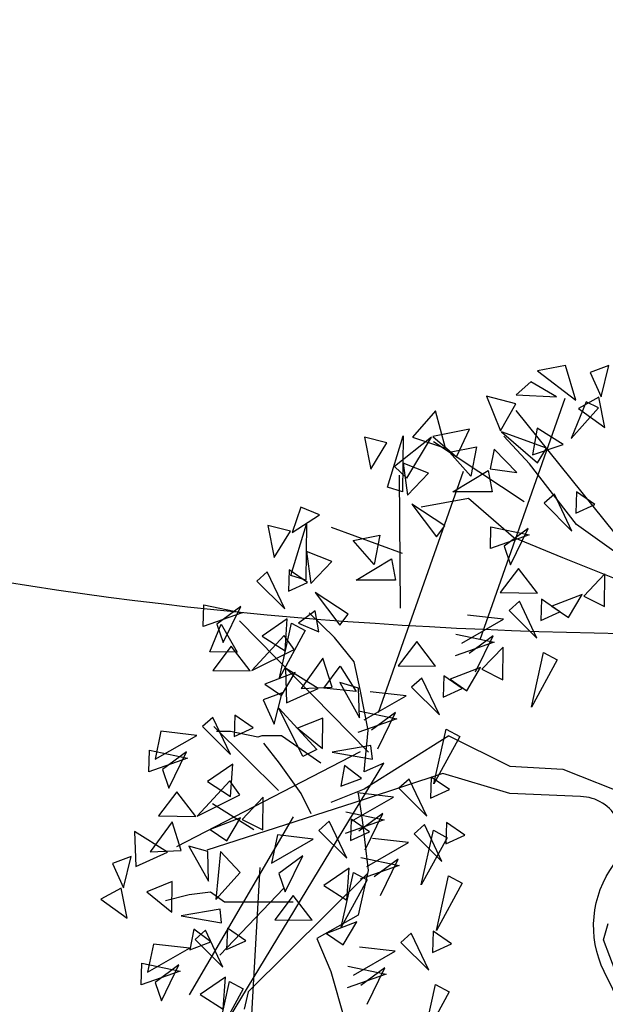
# Model space of a CAD drawing. Units: metres. Extents: x 283052 to 571967, y 1667051 to 3334017.
# Drawn here: x 283520 to 283522, y 1667280 to 1667285 of the extents above; entities that cross this region are included whole.
import ezdxf

# ---------------------------------------------------------------- set-up
doc = ezdxf.new("R2010")
doc.units = ezdxf.units.M
doc.header["$MEASUREMENT"] = 0
for name, color, linetype in [('01', 7, 'Continuous'), ('04', 6, 'Continuous'), ('CURVAS', 30, 'Continuous'), ('Tronco', 15, 'Continuous'), ('ÁRVORES', 90, 'Continuous')]:
    doc.layers.add(name, color=color, linetype=linetype)

# ---------------------------------------------------------------- blocks, each defined once
blk = doc.blocks.new('ARV')
at = {"layer": 'Tronco'}
for p, q in [((-1.4413, 3.6684), (-1.656, 3.8992)), ((-1.0449, 3.1581), (-1.4413, 3.6684)), ((-1.9533, 3.3768), (-2.3497, 3.3039)), ((-1.5734, 3.0488), (-1.9533, 3.3768)), ((-0.3843, 2.6843), (-1.0449, 3.1581)), ((-1.5734, 3.0488), (-1.5734, 3.0488)), ((-1.5734, 3.0488), (-1.5734, 3.0488)), ((-1.1605, 2.8787), (-1.5734, 3.0488)), ((-0.3552, 2.5539), (-1.1605, 2.8787)), ((-3.0764, 2.2105), (-3.2911, 2.4171)), ((-2.9112, 2.004), (-3.0764, 2.2105)), ((-2.8617, 1.7732), (-2.9112, 2.004)), ((-2.7956, 1.433), (-2.8617, 1.7732)), ((-4.0674, 1.4209), (-4.0674, 1.4209)), ((-3.9517, 1.4209), (-4.0674, 1.4209)), ((-3.7205, 1.3723), (-3.9517, 1.4209)), ((-2.8287, 1.0807), (-2.7956, 1.433)), ((-3.6875, 1.3844), (-3.7205, 1.3723)), ((-3.5223, 1.3844), (-3.6875, 1.3844)), ((-3.192, 1.1536), (-3.5223, 1.3844)), ((-2.1185, 1.3844), (-2.8287, 0.9349)), ((-4.0508, -1.1304), (-2.6635, 1.1536)), ((-2.6635, 1.1536), (-2.8287, 1.0807)), ((-2.8287, 0.9349), (-3.1094, 0.8256)), ((-2.8017, 0.2269), (-3.8031, -0.7659)), ((-4.2986, 0.0481), (-4.4968, -0.0005)), ((-4.1169, 0.0724), (-4.2986, 0.0481)), ((-4.0013, -0.0127), (-4.1169, 0.0724)), ((-3.4232, -0.0127), (-4.0013, -0.0127)), ((-3.8031, -0.7659), (-3.8361, -0.9117))]:
    blk.add_line(p, q, dxfattribs=at)
for points in [[(-3.2746, 0.7284), (-3.3572, 0.8985), (-3.5388, 1.1536), (-3.671, 1.3237)], [(-2.1185, 1.3844), (-1.6065, 1.1293), (-1.1605, 1.105), (-0.5825, 0.8742), (0.0585, 0.6107)], [(-2.8782, 0.8985), (-2.8452, 0.6798), (-2.7956, 0.2546), (-2.8782, -0.122), (-3.225, -0.3164), (-3.1094, -0.5958), (-2.9938, -0.9967), (-2.9443, -1.1668), (-3.0764, -1.507), (-3.0764, -1.7014), (-3.1094, -1.9565), (-3.3572, -2.1873), (-3.5388, -2.3209), (-3.704, -2.3452)], [(-3.7535, 0.5947), (-4.1004, 0.8134)], [(-3.4232, 0.7041), (-4.2986, -0.7902)], [(-0.6606, -0.7495), (-0.8189, -0.3277), (-0.7814, -0.1919)], [(-3.704, 0.2789), (-3.8361, -2.0415)]]:
    blk.add_lwpolyline(points, dxfattribs=at)
blk.add_lwpolyline([(0.9014, -0.3768, -0.140348), (0.6893, -0.5472, 0.323401), (0.2598, -1.2519), (-0.4503, -1.3369), (-0.8137, -0.5958, -0.28078), (-0.7311, 0.3032, 0.610406), (-1.0119, 0.8742), (-1.6065, 0.8985), (-2.168, 1.0685), (-2.8287, 0.8499), (-4.1499, 0.4247)], format="xyb", dxfattribs=at)
at = {"layer": 'ÁRVORES'}
for p, q in [((-1.1375, 4.4939), (-1.3745, 4.4475)), ((-1.0528, 4.2022), (-1.1375, 4.4939)), ((-0.7734, 4.4935), (-0.932, 4.4344)), ((-0.8391, 4.2293), (-0.7734, 4.4935)), ((-1.3745, 4.4475), (-1.0528, 4.2022)), ((-0.932, 4.4344), (-0.8391, 4.2293)), ((-1.4295, 4.3564), (-1.5525, 4.247)), ((-1.2151, 4.2295), (-1.4295, 4.3564)), ((-1.8541, 2.1937), (-1.1407, 4.2205)), ((-1.5543, 4.1729), (-1.8014, 4.236)), ((-1.8014, 4.236), (-1.6831, 3.9459)), ((-1.5525, 4.247), (-1.2151, 4.2295)), ((-0.8584, 4.2264), (-1.0295, 4.1336)), ((-0.8071, 3.974), (-0.8584, 4.2264)), ((-1.6831, 3.9459), (-1.5543, 4.1729)), ((-0.9659, 4.1881), (-1.0905, 3.8816)), ((-1.0905, 3.8816), (-0.8619, 4.1379)), ((-0.8619, 4.1379), (-0.9659, 4.1881)), ((-2.2298, 4.1121), (-2.4229, 3.8928)), ((-2.1461, 3.7991), (-2.2298, 4.1121)), ((-0.6294, 2.9677), (-1.5518, 4.1169)), ((-1.0295, 4.1336), (-0.8071, 3.974)), ((-1.3749, 3.9686), (-1.4148, 3.7427)), ((-1.1583, 3.8306), (-1.3749, 3.9686)), ((-2.6369, 3.8435), (-2.8252, 3.8928)), ((-2.8252, 3.8928), (-2.7721, 3.6242)), ((-2.6321, 3.4714), (-2.5017, 3.9039)), ((-2.2619, 3.8928), (-2.5741, 3.6464)), ((-2.5017, 3.9039), (-2.5065, 3.4332)), ((-2.4695, 3.5478), (-2.2619, 3.8928)), ((-2.4229, 3.8928), (-2.1461, 3.7991)), ((-1.9433, 3.9581), (-2.2507, 3.8977)), ((-2.2507, 3.8977), (-2.0527, 3.7277)), ((-2.0527, 3.7277), (-1.9433, 3.9581)), ((-1.2976, 3.7984), (-1.6761, 3.9358)), ((-1.6761, 3.9358), (-1.3743, 3.6768)), ((-2.7721, 3.6242), (-2.6369, 3.8435)), ((-1.4853, 3.3488), (-2.2465, 3.8515)), ((-2.1107, 3.7671), (-1.8854, 3.8102)), ((-1.8854, 3.8102), (-1.932, 3.5638)), ((-1.4148, 3.7427), (-1.1583, 3.8306)), ((-1.932, 3.5638), (-2.1107, 3.7671)), ((-1.7369, 3.7911), (-1.771, 3.6254)), ((-1.5479, 3.5953), (-1.7369, 3.7911)), ((-1.3743, 3.6768), (-1.2976, 3.7984)), ((-2.5741, 3.6464), (-2.4695, 3.5478)), ((-2.2877, 3.5909), (-2.5017, 3.6735)), ((-2.5017, 3.6735), (-2.4647, 3.4049)), ((-2.709, 1.5794), (-1.9955, 3.6061)), ((-2.5242, 2.4573), (-2.5324, 3.573)), ((-2.4647, 3.4049), (-2.2877, 3.5909)), ((-2.0833, 3.4332), (-1.7872, 3.6131)), ((-1.7872, 3.6131), (-1.755, 3.4332)), ((-1.771, 3.6254), (-1.5479, 3.5953)), ((-2.5065, 3.4332), (-2.6321, 3.4714)), ((-1.755, 3.4332), (-2.0833, 3.4332)), ((-1.2308, 3.4142), (-1.3175, 3.3379)), ((-1.0837, 3.1039), (-1.2308, 3.4142)), ((-1.0462, 3.4321), (-1.0524, 3.2534)), ((-0.8923, 3.3268), (-1.0462, 3.4321)), ((-2.1509, 3.1474), (-2.4277, 3.3285)), ((-2.4277, 3.3285), (-2.2201, 3.055)), ((-1.3175, 3.3379), (-1.0837, 3.1039)), ((-1.0524, 3.2534), (-0.8923, 3.3268)), ((-3.3595, 3.3038), (-3.4319, 3.0907)), ((-3.4319, 3.0907), (-3.2034, 3.2385)), ((-3.2034, 3.2385), (-3.3595, 3.3038)), ((-3.448, 3.1018), (-3.6363, 3.1511)), ((-3.6363, 3.1511), (-3.5832, 2.8825)), ((-3.4432, 2.7297), (-3.3128, 3.1621)), ((-3.3128, 3.1621), (-3.3176, 2.6915)), ((-2.2201, 3.055), (-2.1509, 3.1474)), ((-3.5832, 2.8825), (-3.448, 3.1018)), ((-2.5057, 2.9157), (-3.1019, 3.1327)), ((-2.9217, 3.0254), (-2.6964, 3.0685)), ((-2.6964, 3.0685), (-2.7431, 2.8221)), ((-1.769, 2.9568), (-1.7636, 3.1394)), ((-1.4423, 3.072), (-1.769, 2.9568)), ((-1.7636, 3.1394), (-1.4423, 3.072)), ((-1.4527, 3.1246), (-1.6531, 2.9765)), ((-1.6002, 2.8207), (-1.4527, 3.1246)), ((-2.7431, 2.8221), (-2.9217, 3.0254)), ((-1.6531, 2.9765), (-1.6002, 2.8207)), ((-3.0988, 2.8492), (-3.3128, 2.9318)), ((-3.3128, 2.9318), (-3.2758, 2.6632)), ((-3.2758, 2.6632), (-3.0988, 2.8492)), ((-2.8944, 2.6915), (-2.5983, 2.8714)), ((-2.5983, 2.8714), (-2.5661, 2.6915)), ((-3.6415, 2.7599), (-3.7282, 2.6837)), ((-3.4945, 2.4496), (-3.6415, 2.7599)), ((-3.4569, 2.7779), (-3.4631, 2.5992)), ((-3.303, 2.6726), (-3.4569, 2.7779)), ((-3.3176, 2.6915), (-3.4432, 2.7297)), ((-1.5327, 2.7901), (-1.687, 2.5871)), ((-1.3738, 2.5831), (-1.5327, 2.7901)), ((-0.8074, 2.7438), (-0.9847, 2.5569)), ((-0.8105, 2.47), (-0.8074, 2.7438)), ((-3.7282, 2.6837), (-3.4945, 2.4496)), ((-3.4631, 2.5992), (-3.303, 2.6726)), ((-2.5661, 2.6915), (-2.8944, 2.6915)), ((-2.962, 2.4057), (-3.2388, 2.5868)), ((-3.2388, 2.5868), (-3.0312, 2.3133)), ((-1.687, 2.5871), (-1.3738, 2.5831)), ((-0.9982, 2.571), (-1.2522, 2.4732)), ((-1.1128, 2.3773), (-0.9982, 2.571)), ((-4.1797, 2.3025), (-4.1743, 2.4852)), ((-4.1743, 2.4852), (-3.853, 2.4178)), ((-1.5249, 2.5137), (-1.6116, 2.4374)), ((-1.3778, 2.2034), (-1.5249, 2.5137)), ((-1.3402, 2.5316), (-1.3465, 2.3529)), ((-1.1864, 2.4263), (-1.3402, 2.5316)), ((-0.9847, 2.5569), (-0.8105, 2.47)), ((-3.853, 2.4178), (-4.1797, 2.3025)), ((-3.8634, 2.4703), (-4.0638, 2.3223)), ((-4.011, 2.1664), (-3.8634, 2.4703)), ((-3.2388, 2.434), (-3.3804, 2.3293)), ((-3.2082, 2.2578), (-3.2388, 2.434)), ((-3.0312, 2.3133), (-2.962, 2.4057)), ((-1.6584, 2.3629), (-1.9601, 2.3985)), ((-1.6116, 2.4374), (-1.3778, 2.2034)), ((-1.3465, 2.3529), (-1.1864, 2.4263)), ((-1.2522, 2.4732), (-1.1128, 2.3773)), ((-4.1241, 2.0895), (-4.0279, 2.321)), ((-4.0638, 2.3223), (-4.011, 2.1664)), ((-4.0279, 2.321), (-3.8948, 2.0854)), ((-2.7916, 1.2474), (-3.875, 2.3501)), ((-3.4739, 2.3673), (-3.6854, 2.2215)), ((-3.5401, 1.8713), (-3.4388, 2.3309)), ((-3.4928, 2.0968), (-3.4739, 2.3673)), ((-3.4388, 2.3309), (-3.3238, 2.2678)), ((-3.3804, 2.3293), (-3.2082, 2.2578)), ((-2.0097, 2.1621), (-1.6584, 2.3629)), ((-3.3238, 2.2678), (-3.5401, 1.8713)), ((-2.0577, 2.2389), (-1.7364, 2.1715)), ((-3.4985, 2.2264), (-3.7725, 1.9314)), ((-3.6854, 2.2215), (-3.4928, 2.0968)), ((-3.4164, 2.1085), (-3.4985, 2.2264)), ((-2.3875, 2.1758), (-2.5419, 1.9727)), ((-2.2287, 1.9687), (-2.3875, 2.1758)), ((-1.7364, 2.1715), (-2.0631, 2.0563)), ((-1.7467, 2.2241), (-1.9472, 2.076)), ((-1.8943, 1.9202), (-1.7467, 2.2241)), ((-3.8948, 2.0854), (-4.1241, 2.0895)), ((-3.9434, 2.1359), (-4.0978, 1.9329)), ((-3.7845, 1.9289), (-3.9434, 2.1359)), ((-3.7725, 1.9314), (-3.4164, 2.1085)), ((-1.6622, 2.1294), (-1.8395, 1.9425)), ((-1.6654, 1.8556), (-1.6622, 2.1294)), ((-1.4235, 1.625), (-1.3221, 2.0847)), ((-1.3221, 2.0847), (-1.2071, 2.0215)), ((-3.1745, 2.0368), (-3.3575, 1.7826)), ((-3.0968, 1.7939), (-3.1745, 2.0368)), ((-1.2071, 2.0215), (-1.4235, 1.625)), ((-4.0978, 1.9329), (-3.7845, 1.9289)), ((-3.4089, 1.9168), (-3.6629, 1.819)), ((-3.5235, 1.7231), (-3.4089, 1.9168)), ((-3.2137, 1.7822), (-3.4888, 1.9533)), ((-3.4888, 1.9533), (-3.4797, 1.6612)), ((-3.166, 1.783), (-3.0311, 1.9685)), ((-3.0311, 1.9685), (-2.8967, 1.7568)), ((-2.5419, 1.9727), (-2.2287, 1.9687)), ((-1.853, 1.9567), (-2.107, 1.8589)), ((-1.9676, 1.7629), (-1.853, 1.9567)), ((-1.8395, 1.9425), (-1.6654, 1.8556)), ((-3.6629, 1.819), (-3.5235, 1.7231)), ((-2.875, 1.7855), (-3.033, 1.8317)), ((-3.033, 1.8317), (-2.8688, 1.5364)), ((-2.3436, 1.8695), (-2.4303, 1.7933)), ((-2.1965, 1.5592), (-2.3436, 1.8695)), ((-2.1589, 1.8874), (-2.1652, 1.7087)), ((-2.0051, 1.7821), (-2.1589, 1.8874)), ((-2.107, 1.8589), (-1.9676, 1.7629)), ((-3.5173, 1.746), (-3.6758, 1.6869)), ((-3.5829, 1.4818), (-3.5173, 1.746)), ((-3.4797, 1.6612), (-3.2137, 1.7822)), ((-3.3575, 1.7826), (-3.0968, 1.7939)), ((-2.8967, 1.7568), (-3.166, 1.783)), ((-2.8688, 1.5364), (-2.875, 1.7855)), ((-2.4771, 1.7187), (-2.7788, 1.7543)), ((-2.4303, 1.7933), (-2.1965, 1.5592)), ((-2.1652, 1.7087), (-2.0051, 1.7821)), ((-3.6758, 1.6869), (-3.5829, 1.4818)), ((-2.8284, 1.518), (-2.4771, 1.7187)), ((-3.3443, 1.2107), (-3.5449, 1.6154)), ((-3.5449, 1.6154), (-3.2266, 1.2687)), ((-2.8764, 1.5947), (-2.5551, 1.5274)), ((-2.5654, 1.5799), (-2.7659, 1.4318)), ((-2.713, 1.276), (-2.5654, 1.5799)), ((-4.0986, 1.539), (-4.1852, 1.4627)), ((-3.9515, 1.2286), (-4.0986, 1.539)), ((-3.9139, 1.5569), (-3.9202, 1.3782)), ((-3.7601, 1.4516), (-3.9139, 1.5569)), ((-3.1747, 1.5334), (-3.3873, 1.4473)), ((-3.1767, 1.2766), (-3.1747, 1.5334)), ((-2.5551, 1.5274), (-2.8818, 1.4121)), ((-4.5338, 1.4238), (-4.5833, 1.1874)), ((-4.2321, 1.3882), (-4.5338, 1.4238)), ((-4.1852, 1.4627), (-3.9515, 1.2286)), ((-3.5471, 0.9246), (-4.0916, 1.4612)), ((-3.9202, 1.3782), (-3.7601, 1.4516)), ((-3.3873, 1.4473), (-3.1767, 1.2766)), ((-2.2422, 0.9809), (-2.1409, 1.4405)), ((-2.1409, 1.4405), (-2.0258, 1.3774)), ((-4.5833, 1.1874), (-4.2321, 1.3882)), ((-2.0258, 1.3774), (-2.2422, 0.9809)), ((-4.6368, 1.0816), (-4.6314, 1.2642)), ((-4.6314, 1.2642), (-4.3101, 1.1968)), ((-4.3204, 1.2494), (-4.5208, 1.1013)), ((-4.468, 0.9455), (-4.3204, 1.2494)), ((-2.8632, 1.2506), (-4.4039, 0.4522)), ((-3.2266, 1.2687), (-3.3443, 1.2107)), ((-2.7716, 1.3033), (-3.0974, 1.2462)), ((-3.0974, 1.2462), (-2.7589, 1.1886)), ((-2.7589, 1.1886), (-2.7716, 1.3033)), ((-4.3101, 1.1968), (-4.6368, 1.0816)), ((-4.5208, 1.1013), (-4.468, 0.9455)), ((-3.931, 1.1463), (-4.1424, 1.0005)), ((-3.9499, 0.8758), (-3.931, 1.1463)), ((-2.9929, 1.1347), (-3.0247, 0.9614)), ((-2.8502, 1.027), (-2.9929, 1.1347)), ((-3.9556, 1.0054), (-4.2295, 0.7104)), ((-4.1424, 1.0005), (-3.9499, 0.8758)), ((-3.8734, 0.8875), (-3.9556, 1.0054)), ((-3.0247, 0.9614), (-2.8502, 1.027)), ((-2.4498, 1.0204), (-2.5365, 0.9441)), ((-2.3028, 0.7101), (-2.4498, 1.0204)), ((-2.2652, 1.0383), (-2.2714, 0.8596)), ((-2.1113, 0.933), (-2.2652, 1.0383)), ((-4.4004, 0.9149), (-4.5548, 0.7119)), ((-4.2416, 0.7079), (-4.4004, 0.9149)), ((-2.5365, 0.9441), (-2.3028, 0.7101)), ((-2.2714, 0.8596), (-2.1113, 0.933)), ((-4.2295, 0.7104), (-3.8734, 0.8875)), ((-3.6751, 0.8686), (-3.8524, 0.6817)), ((-3.6783, 0.5948), (-3.6751, 0.8686)), ((-2.9346, 0.6688), (-2.5834, 0.8696)), ((-2.5834, 0.8696), (-2.885, 0.9052)), ((-2.9826, 0.7456), (-2.6613, 0.6782)), ((-4.441, 0.663), (-4.624, 0.4088)), ((-4.5548, 0.7119), (-4.2416, 0.7079)), ((-4.3633, 0.4201), (-4.441, 0.663)), ((-3.8659, 0.6958), (-4.1199, 0.598)), ((-3.9805, 0.5021), (-3.8659, 0.6958)), ((-3.8524, 0.6817), (-3.6783, 0.5948)), ((-3.1217, 0.6666), (-3.2084, 0.5904)), ((-2.9747, 0.3563), (-3.1217, 0.6666)), ((-2.6613, 0.6782), (-2.988, 0.563)), ((-2.9371, 0.6846), (-2.9433, 0.5059)), ((-2.7832, 0.5793), (-2.9371, 0.6846)), ((-2.6717, 0.7308), (-2.8721, 0.5827)), ((-2.8193, 0.4269), (-2.6717, 0.7308)), ((-4.4803, 0.4084), (-4.7553, 0.5795)), ((-4.7553, 0.5795), (-4.7463, 0.2875)), ((-4.1199, 0.598), (-3.9805, 0.5021)), ((-3.2084, 0.5904), (-2.9747, 0.3563)), ((-2.9433, 0.5059), (-2.7832, 0.5793)), ((-2.3223, 0.6382), (-2.409, 0.562)), ((-2.3484, 0.1317), (-2.2471, 0.5914)), ((-2.1753, 0.3279), (-2.3223, 0.6382)), ((-2.2471, 0.5914), (-2.1321, 0.5282)), ((-2.1377, 0.6562), (-2.1439, 0.4775)), ((-1.9838, 0.5509), (-2.1377, 0.6562)), ((-3.5569, 0.5515), (-3.6065, 0.3151)), ((-3.6065, 0.3151), (-3.2553, 0.5159)), ((-3.2553, 0.5159), (-3.5569, 0.5515)), ((-2.4559, 0.4875), (-2.7576, 0.5231)), ((-2.409, 0.562), (-2.1753, 0.3279)), ((-2.1321, 0.5282), (-2.3484, 0.1317)), ((-2.1439, 0.4775), (-1.9838, 0.5509)), ((-4.624, 0.4088), (-4.3633, 0.4201)), ((-4.1416, 0.4118), (-4.2995, 0.4579)), ((-4.2995, 0.4579), (-4.1353, 0.1627)), ((-4.0351, 0.4135), (-4.0722, 0.0107)), ((-3.87, 0.2373), (-4.0351, 0.4135)), ((-2.8071, 0.2867), (-2.4559, 0.4875)), ((-4.7838, 0.3722), (-4.9423, 0.3131)), ((-4.8494, 0.1081), (-4.7838, 0.3722)), ((-4.7463, 0.2875), (-4.4803, 0.4084)), ((-4.1353, 0.1627), (-4.1416, 0.4118)), ((-3.3436, 0.3771), (-3.544, 0.229)), ((-3.4912, 0.0731), (-3.3436, 0.3771)), ((-2.8551, 0.3635), (-2.5338, 0.2961)), ((-2.5442, 0.3487), (-2.7446, 0.2006)), ((-2.6918, 0.0447), (-2.5442, 0.3487)), ((-4.9423, 0.3131), (-4.8494, 0.1081)), ((-2.9541, 0.274), (-3.1656, 0.1282)), ((-2.973, 0.0035), (-2.9541, 0.274)), ((-2.5338, 0.2961), (-2.8606, 0.1808)), ((-4.0722, 0.0107), (-3.87, 0.2373)), ((-3.544, 0.229), (-3.4912, 0.0731)), ((-3.0203, -0.222), (-2.919, 0.2377)), ((-2.804, 0.1745), (-3.0203, -0.222)), ((-2.919, 0.2377), (-2.804, 0.1745)), ((-2.2209, -0.2504), (-2.1196, 0.2093)), ((-2.1196, 0.2093), (-2.0046, 0.1461)), ((-4.8687, 0.1051), (-5.0398, 0.0124)), ((-4.8174, -0.1473), (-4.8687, 0.1051)), ((-4.4412, 0.1596), (-4.6538, 0.0735)), ((-4.4432, -0.0972), (-4.4412, 0.1596)), ((-3.5019, 0.1061), (-4.0399, -0.4586)), ((-3.1656, 0.1282), (-2.973, 0.0035)), ((-2.0046, 0.1461), (-2.2209, -0.2504)), ((-5.0398, 0.0124), (-4.8174, -0.1473)), ((-4.6538, 0.0735), (-4.4432, -0.0972)), ((-3.4236, 0.0426), (-3.578, -0.1604)), ((-3.2647, -0.1644), (-3.4236, 0.0426)), ((-4.0381, -0.0705), (-4.3639, -0.1276)), ((-4.0254, -0.1852), (-4.0381, -0.0705)), ((-4.3639, -0.1276), (-4.0254, -0.1852)), ((-3.578, -0.1604), (-3.2647, -0.1644)), ((-4.2595, -0.2391), (-4.2912, -0.4123)), ((-4.1167, -0.3467), (-4.2595, -0.2391)), ((-3.9767, -0.2308), (-3.9829, -0.4096)), ((-3.8228, -0.3361), (-3.9767, -0.2308)), ((-2.8891, -0.1765), (-3.1431, -0.2743)), ((-3.0037, -0.3702), (-2.8891, -0.1765)), ((-4.1613, -0.2488), (-4.248, -0.325)), ((-4.248, -0.325), (-4.0143, -0.5591)), ((-4.0143, -0.5591), (-4.1613, -0.2488)), ((-3.1431, -0.2743), (-3.0037, -0.3702)), ((-2.4334, -0.2742), (-2.5201, -0.3504)), ((-2.2863, -0.5845), (-2.4334, -0.2742)), ((-2.2487, -0.2562), (-2.255, -0.435)), ((-2.0949, -0.3615), (-2.2487, -0.2562)), ((-4.5965, -0.364), (-4.6461, -0.6003)), ((-4.6461, -0.6003), (-4.2949, -0.3995)), ((-4.2949, -0.3995), (-4.5965, -0.364)), ((-4.2912, -0.4123), (-4.1167, -0.3467)), ((-3.9829, -0.4096), (-3.8228, -0.3361)), ((-2.5669, -0.4249), (-2.8686, -0.3894)), ((-2.5201, -0.3504), (-2.2863, -0.5845)), ((-2.255, -0.435), (-2.0949, -0.3615)), ((-2.9182, -0.6257), (-2.5669, -0.4249)), ((-4.6995, -0.7062), (-4.6941, -0.5235)), ((-4.6941, -0.5235), (-4.3728, -0.5909)), ((-4.3832, -0.5384), (-4.5836, -0.6864)), ((-4.5308, -0.8423), (-4.3832, -0.5384)), ((-2.9662, -0.5489), (-2.6449, -0.6163)), ((-2.6552, -0.5638), (-2.8557, -0.7118)), ((-2.8028, -0.8677), (-2.6552, -0.5638)), ((-4.3728, -0.5909), (-4.6995, -0.7062)), ((-3.9937, -0.6414), (-4.2052, -0.7872)), ((-4.0126, -0.9119), (-3.9937, -0.6414)), ((-2.6449, -0.6163), (-2.9716, -0.7316)), ((-4.5836, -0.6864), (-4.5308, -0.8423)), ((-4.0599, -1.1374), (-3.9586, -0.6778)), ((-3.8436, -0.7409), (-4.0599, -1.1374)), ((-3.9586, -0.6778), (-3.8436, -0.7409)), ((-2.332, -1.1628), (-2.2307, -0.7032)), ((-2.2307, -0.7032), (-2.1156, -0.7663)), ((-4.2052, -0.7872), (-4.0126, -0.9119)), ((-2.1156, -0.7663), (-2.332, -1.1628))]:
    blk.add_line(p, q, dxfattribs=at)

msp = doc.modelspace()

# ---------------------------------------------------------------- linework, layer by layer
at = {"layer": '04', "color": 6, "lineweight": 30}
msp.add_rational_spline([(283474.337, 1667210.506, 17.768), (283490.18329, 1667214.06586, 17.768), (283506.02958, 1667217.62572, 17.768), (283522.71253, 1667222.03307, 17.768), (283539.39547, 1667226.44042, 17.768), (283552.04429, 1667226.53421, 17.768), (283564.6931, 1667226.628, 17.768), (283589.56844, 1667225.5921, 17.768), (283614.44379, 1667224.55621, 17.768), (283621.9434, 1667223.83042, 17.768), (283629.44301, 1667223.10463, 17.768), (283654.34915, 1667221.18246, 17.768), (283679.25529, 1667219.26029, 17.768), (283684.14554, 1667218.25925, 17.768), (283689.03579, 1667217.25821, 17.768), (283706.81641, 1667216.3526, 17.768), (283724.59703, 1667215.44699, 17.768), (283723.82983, 1667247.11704, 17.768), (283723.06263, 1667278.78709, 17.768), (283724.87404, 1667284.14596, 28.4755), (283726.68544, 1667289.50483, 39.183), (283728.86191, 1667312.03395, 19.2265), (283731.03838, 1667334.56308, -0.73), (283730.28426, 1667350.52471, 19.2265), (283729.53014, 1667366.48633, 39.183), (283698.79555, 1667367.95958, 28.4755), (283668.06095, 1667369.43282, 17.768), (283663.03767, 1667369.61076, 17.768), (283658.01438, 1667369.7887, 17.768), (283648.23781, 1667370.09603, 17.768), (283638.46125, 1667370.40335, 17.768), (283633.46372, 1667370.56044, 17.768), (283628.46618, 1667370.71754, 17.768), (283626.03796, 1667370.79387, 17.768), (283623.60973, 1667370.8702, 17.768), (283614.73126, 1667371.66844, 17.768), (283605.8528, 1667372.46668, 17.768), (283600.86361, 1667372.79166, 17.768), (283595.87443, 1667373.11664, 17.768), (283574.94263, 1667374.59797, 17.768), (283554.01083, 1667376.0793, 17.768), (283546.51373, 1667376.60987, 17.768), (283539.01663, 1667377.14043, 17.768), (283534.00747, 1667377.40925, 17.768), (283528.9983, 1667377.67806, 17.768), (283524.09516, 1667378.18492, 17.768), (283519.19201, 1667378.69178, 17.768), (283514.15646, 1667378.87528, 17.768), (283509.12091, 1667379.05878, 17.768), (283504.62311, 1667385.69058, 17.768), (283496.88101, 1667383.62396, 17.768), (283489.13892, 1667381.55733, 17.768), (283488.54445, 1667373.56624, 17.768), (283487.94998, 1667365.57514, 17.768), (283495.30108, 1667362.38572, 17.768), (283502.65217, 1667359.1963, 17.768), (283508.08173, 1667365.08959, 17.768), (283505.20318, 1667350.26117, 17.768), (283502.32464, 1667335.43275, 17.768), (283501.70818, 1667318.26878, 17.768), (283501.09172, 1667301.10481, 17.768), (283470.52217, 1667292.63243, 17.768), (283439.95261, 1667284.16005, 17.768), (283457.14481, 1667247.33303, 17.768), (283474.337, 1667210.506, 17.768)], [1, 1, 1, 1, 1, 1, 1, 1, 1, 1, 1, 1, 1, 1, 1, 1, 1, 1, 1, 1, 1, 1, 1, 1, 1, 1, 1, 1, 1, 1, 1, 1, 1, 1, 1, 1, 1, 1, 1, 1, 1, 1, 1, 1, 1, 1, 1, 1, 1, 0.815128511306, 1, 0.815128511306, 1, 0.815128511306, 1, 0.815128511306, 1, 1, 1, 1, 1, 1, 1, 1, 1], degree=2, knots=[0, 0, 0, 1, 1, 2, 2, 3, 3, 4, 4, 5, 5, 6, 6, 7, 7, 8, 8, 9, 9, 10, 10, 11, 11, 12, 12, 13, 13, 14, 14, 15, 15, 16, 16, 17, 17, 18, 18, 19, 19, 20, 20, 21, 21, 22, 22, 23, 23, 24, 24, 25.2356906, 25.2356906, 26.4713813, 26.4713813, 27.7070719, 27.7070719, 28.9427626, 28.9427626, 29.9427626, 29.9427626, 30.9427626, 30.9427626, 31.9427626, 31.9427626, 32.9427626, 32.9427626, 32.9427626], dxfattribs=at)
at = {"layer": 'CURVAS'}
for points, knots in [([(283442.43918, 1667278.83363, -0.73), (283443.3014, 1667278.98423, -0.73), (283447.45764, 1667279.53279, -0.73), (283454.55025, 1667278.41046, -0.73), (283467.9948, 1667275.64702, -0.73), (283483.89808, 1667271.52107, -0.73), (283502.25781, 1667268.672, -0.73), (283517.01705, 1667267.66127, -0.73), (283527.60702, 1667265.65006, -0.73), (283535.13475, 1667265.79766, -0.73), (283539.23988, 1667264.90093, -0.73), (283543.27779, 1667266.03291, -0.73), (283543.95132, 1667262.93341, -0.73), (283545.82132, 1667260.25362, -0.73), (283550.47449, 1667261.0106, -0.73), (283554.50933, 1667261.58877, -0.73), (283559.60975, 1667262.44605, -0.73), (283566.44553, 1667260.82391, -0.73), (283572.8838, 1667264.57154, -0.73), (283580.9707, 1667263.27657, -0.73), (283583.33533, 1667273.63176, -0.73), (283590.35647, 1667279.00215, -0.73), (283593.36647, 1667289.68851, -0.73), (283601.6005, 1667291.79614, -0.73), (283604.24116, 1667299.54166, -0.73), (283608.41367, 1667298.84508, -0.73), (283612.44736, 1667298.24381, -0.73), (283612.19295, 1667304.19769, -0.73), (283613.26299, 1667309.48351, -0.73), (283613.47268, 1667314.87878, -0.73), (283613.48262, 1667318.87283, -0.73), (283613.41096, 1667321.06889, -0.73), (283615.24549, 1667323.43798, -0.73), (283618.92082, 1667322.78126, -0.73), (283621.98561, 1667323.57442, -0.73), (283626.79686, 1667322.85986, -0.73), (283626.51778, 1667327.56566, -0.73), (283627.21113, 1667331.56146, -0.73), (283632.43232, 1667331.09742, -0.73), (283636.46216, 1667331.83633, -0.73), (283641.96851, 1667331.20174, -0.73), (283644.07832, 1667336.30907, -0.73), (283646.47249, 1667341.40334, -0.73), (283645.85825, 1667347.17831, -0.73), (283647.8824, 1667352.36359, -0.73), (283648.25072, 1667356.8151, -0.73), (283649.0123, 1667360.42695, -0.73), (283648.47004, 1667363.9561, -0.73), (283653.38525, 1667363.1647, -0.73), (283657.61384, 1667364.98305, -0.73), (283658.60877, 1667374.73129, -0.73), (283658.69672, 1667385.52351, -0.73), (283660.95928, 1667395.59543, -0.73), (283660.53699, 1667399.65965, -0.73), (283660.52688, 1667399.75249, -0.73)], [5.8302448, 5.8302448, 5.8302448, 5.8302448, 8.4639781, 18.484868, 26.9488461, 49.8062148, 67.6413952, 82.6270771, 94.1211668, 99.9592716, 104.8911765, 107.098312, 110.7639188, 112.0591961, 116.7412228, 122.3913069, 125.2229088, 132.0532728, 142.5269082, 146.5627395, 153.7371453, 167.7812041, 173.8920337, 184.7177087, 190.1982142, 194.0468809, 196.2679698, 200.8426988, 206.8156535, 214.5525088, 216.29669, 218.8931491, 220.9753242, 224.2694067, 228.8172405, 231.1228467, 236.8966091, 238.5099873, 242.6263921, 248.8016351, 252.9088307, 256.8588188, 263.3942331, 270.27944, 273.3255325, 279.9927476, 283.3522237, 284.8230437, 289.3521955, 293.2450245, 298.151358, 315.7639596, 327.7469622, 328.0271729, 328.0271729, 328.0271729, 328.0271729]), ([(283448.36193, 1667266.14664, -0.73), (283449.61474, 1667266.36997, -0.73), (283455.03988, 1667267.10191, -0.73), (283467.47747, 1667265.69936, -0.73), (283483.24862, 1667262.17339, -0.73), (283498.40009, 1667261.93629, -0.73), (283511.47512, 1667261.92306, -0.73), (283521.2191, 1667261.66396, -0.73), (283531.69616, 1667259.99702, -0.73), (283541.68468, 1667259.65513, -0.73), (283554.39901, 1667257.43926, -0.73), (283566.13437, 1667260.01439, -0.73), (283574.93739, 1667256.57006, -0.73), (283579.98616, 1667258.4974, -0.73), (283584.74385, 1667258.23951, -0.73), (283585.52663, 1667264.58156, -0.73), (283585.29109, 1667271.33039, -0.73), (283592.2659, 1667275.14582, -0.73), (283597.97447, 1667278.75849, -0.73), (283599.85814, 1667284.14564, -0.73), (283602.88624, 1667287.42383, -0.73), (283607.71403, 1667287.99466, -0.73), (283608.25702, 1667294.32025, -0.73), (283613.0848, 1667295.93027, -0.73), (283616.53807, 1667300.77923, -0.73), (283615.73672, 1667306.58087, -0.73), (283616.68364, 1667312.12731, -0.73), (283615.99399, 1667316.1359, -0.73), (283620.68386, 1667318.74586, -0.73), (283626.30455, 1667318.64608, -0.73), (283633.33492, 1667317.61387, -0.73), (283638.54776, 1667319.73464, -0.73), (283644.70675, 1667323.72429, -0.73), (283645.39767, 1667330.69991, -0.73), (283645.53394, 1667336.69729, -0.73), (283647.52615, 1667339.62553, -0.73), (283651.31671, 1667339.12025, -0.73), (283651.36598, 1667341.32323, -0.73), (283651.29135, 1667342.69747, -0.73)], [10.5500278, 10.5500278, 10.5500278, 10.5500278, 14.3846976, 27.0860496, 47.5506949, 62.9177228, 72.3316986, 86.8277896, 92.0655368, 104.1210703, 116.8081324, 130.3830822, 139.4642404, 142.8488536, 146.6736763, 151.6508391, 158.4867228, 166.4084287, 172.8984262, 178.4183066, 183.0381311, 185.4405704, 191.8473483, 197.3854023, 199.3787531, 209.2836399, 213.1990547, 216.8362752, 219.9352095, 227.3660328, 233.8320927, 240.8066396, 243.7034952, 255.4593835, 258.6090239, 262.0924604, 264.4849935, 267.8689294, 267.8689294, 267.8689294, 267.8689294]), ([(283465.20501, 1667230.06744, -0.73), (283466.62604, 1667230.50777, -0.73), (283473.29366, 1667232.55886, -0.73), (283483.67333, 1667235.60722, -0.73), (283496.14919, 1667233.12606, -0.73), (283505.92371, 1667231.44031, -0.73), (283513.18104, 1667226.13215, -0.73), (283520.89974, 1667225.92937, -0.73), (283527.25919, 1667228.70451, -0.73), (283533.84391, 1667229.25819, -0.73), (283541.35469, 1667232.96101, -0.73), (283550.14475, 1667233.58548, -0.73), (283562.90081, 1667234.31055, -0.73), (283575.28042, 1667237.8823, -0.73), (283581.21732, 1667248.33124, -0.73), (283588.6376, 1667249.53389, -0.73), (283592.56759, 1667255.38208, -0.73), (283594.49905, 1667267.35434, -0.73), (283601.02269, 1667278.92854, -0.73), (283609.76779, 1667286.03403, -0.73), (283611.20141, 1667289.56258, -0.73), (283612.13116, 1667292.30927, -0.73), (283616.53337, 1667293.40702, -0.73), (283618.36678, 1667296.80929, -0.73), (283620.00217, 1667299.48758, -0.73), (283619.83986, 1667301.71797, -0.73), (283620.32792, 1667303.46367, -0.73), (283619.94712, 1667305.27968, -0.73), (283623.34677, 1667306.15214, -0.73), (283626.58224, 1667305.89846, -0.73), (283630.49386, 1667305.92961, -0.73), (283633.41525, 1667305.51053, -0.73), (283637.95779, 1667307.60285, -0.73), (283641.81174, 1667313.94431, -0.73), (283646.06598, 1667320.32776, -0.73), (283651.17377, 1667326.26473, -0.73), (283651.29633, 1667334.0595, -0.73), (283653.05111, 1667339.63737, -0.73), (283653.56119, 1667342.45573, -0.73), (283653.56733, 1667342.48995, -0.73)], [12.1378825, 12.1378825, 12.1378825, 12.1378825, 16.5856368, 32.924717, 43.700574, 54.3571388, 62.2710587, 69.8980942, 76.1490569, 82.9552189, 89.4017633, 100.9444708, 108.8181268, 128.3075787, 135.7077066, 142.6184964, 148.9521889, 155.2693816, 179.050769, 186.8486959, 187.8280706, 190.5051647, 195.0342616, 199.7674048, 201.6492343, 204.3043513, 206.1306066, 207.2028476, 209.1963119, 214.3312896, 218.1212668, 220.7026929, 223.0057077, 232.573857, 241.9264285, 246.4851607, 255.4841269, 264.009268, 264.1140001, 264.1140001, 264.1140001, 264.1140001]), ([(283470.88301, 1667217.90472, -0.73), (283471.67668, 1667218.26883, -0.73), (283474.99348, 1667219.88337, -0.73), (283480.99084, 1667221.778, -0.73), (283490.96685, 1667220.3401, -0.73), (283500.44435, 1667223.01022, -0.73), (283510.64931, 1667223.09639, -0.73), (283520.1062, 1667224.66189, -0.73), (283529.51993, 1667224.2922, -0.73), (283537.38941, 1667225.83445, -0.73), (283544.51377, 1667225.44224, -0.73), (283550.6388, 1667227.6604, -0.73), (283556.9508, 1667228.31447, -0.73), (283559.41992, 1667232.1512, -0.73), (283564.84182, 1667233.92581, -0.73), (283571.66351, 1667234.61263, -0.73), (283578.4916, 1667238.56191, -0.73), (283581.87304, 1667244.95155, -0.73), (283588.42255, 1667246.5546, -0.73), (283593.1024, 1667249.8814, -0.73), (283596.88352, 1667254.86021, -0.73), (283596.29866, 1667261.71811, -0.73), (283599.99137, 1667268.12886, -0.73), (283603.49406, 1667273.05645, -0.73), (283606.62055, 1667277.52032, -0.73), (283611.09465, 1667279.10547, -0.73), (283614.93271, 1667283.40284, -0.73), (283618.75005, 1667286.51746, -0.73), (283623.96506, 1667288.06973, -0.73), (283624.09203, 1667293.06966, -0.73), (283628.01965, 1667294.83542, -0.73), (283629.34003, 1667298.16396, -0.73), (283628.94472, 1667300.93701, -0.73), (283629.48272, 1667303.27034, -0.73), (283629.20315, 1667305.8518, -0.73), (283632.81977, 1667305.53408, -0.73), (283638.76207, 1667305.27159, -0.73), (283645.22229, 1667311.81439, -0.73), (283652.66328, 1667323.87326, -0.73), (283652.89151, 1667334.83679, -0.73), (283653.8253, 1667342.46643, -0.73)], [12.4771174, 12.4771174, 12.4771174, 12.4771174, 15.0880036, 23.4169956, 30.9073424, 44.7875682, 52.3760969, 61.4509545, 73.458283, 80.4294634, 85.4212367, 94.5361854, 100.2526853, 102.8313238, 107.5517126, 116.4828809, 123.6175756, 130.1762887, 136.9004739, 142.6368551, 147.3396298, 154.8631758, 161.972961, 168.8859695, 173.3113922, 177.8275694, 182.5422469, 190.3469851, 192.5763137, 197.8603286, 202.100892, 204.2897236, 208.1371703, 210.1502666, 211.770606, 214.6451875, 218.0439972, 231.0518782, 237.7186661, 261.3021456, 261.3021456, 261.3021456, 261.3021456]), ([(283484.97727, 1667296.63868, 24.285), (283502.09144, 1667299.01061, -0.73), (283503.13301, 1667293.46898, -0.73), (283511.22512, 1667287.92209, -0.73), (283516.60018, 1667281.78512, -0.73), (283528.89284, 1667282.00881, -0.73), (283536.31455, 1667284.17264, -0.73), (283542.89999, 1667283.21093, -0.73), (283545.37015, 1667282.90454, -0.73), (283546.4546, 1667282.7589, -0.73)], [6.1685823, 6.1685823, 6.1685823, 6.1685823, 14.8189236, 23.1609168, 33.2325451, 39.3995825, 51.7730494, 55.9471361, 59.229755, 59.229755, 59.229755, 59.229755]), ([(283457.98213, 1667289.15695, -0.73), (283458.64024, 1667288.90668, -0.73), (283463.37174, 1667287.0937, -0.73), (283480.36363, 1667280.14703, -0.73), (283504.589, 1667275.26899, -0.73), (283524.54159, 1667274.10309, -0.73), (283531.63133, 1667273.33563, -0.73), (283532.00625, 1667273.29466, -0.73)], [9.5963005, 9.5963005, 9.5963005, 9.5963005, 11.7088288, 24.7994898, 64.6801181, 84.5048214, 85.6102456, 85.6102456, 85.6102456, 85.6102456])]:
    msp.add_open_spline(points, degree=3, knots=knots, dxfattribs=at)
at = {"layer": 'ÁRVORES'}
msp.add_open_spline([(283595.99747, 1667394.575, -0.73), (283594.59482, 1667394.27014, -0.73), (283591.19032, 1667393.64581, -0.73), (283584.97085, 1667393.78353, -0.73), (283575.97708, 1667394.94095, -0.73), (283575.29283, 1667405.21499, -0.73), (283570.96533, 1667412.84661, -0.73), (283574.99541, 1667421.85553, -0.73), (283568.60848, 1667425.99937, -0.73), (283562.43955, 1667424.84796, -0.73), (283557.11056, 1667420.91471, -0.73), (283554.57688, 1667411.18063, -0.73), (283544.60354, 1667408.26186, -0.73), (283537.89857, 1667408.17833, -0.73), (283532.98613, 1667408.09484, -0.73), (283528.05776, 1667408.1584, -0.73), (283524.8403, 1667408.54442, -0.73), (283521.57989, 1667408.69294, -0.73), (283521.66987, 1667411.61336, -0.73), (283521.38364, 1667414.22466, -0.73), (283522.07768, 1667416.63518, -0.73), (283521.70596, 1667419.96472, -0.73), (283517.86141, 1667419.1636, -0.73), (283514.96782, 1667419.43604, -0.73), (283509.19396, 1667419.86598, -0.73), (283510.38285, 1667406.98088, -0.73), (283510.10278, 1667397.26364, -0.73), (283508.75438, 1667386.3109, -0.73), (283507.88789, 1667377.04231, -0.73), (283507.99259, 1667369.23237, -0.73), (283506.44847, 1667359.96458, -0.73), (283504.67391, 1667351.60504, -0.73), (283501.94209, 1667339.02706, -0.73), (283501.7418, 1667325.73849, -0.73), (283500.00722, 1667313.49699, -0.73), (283502.02373, 1667302.08661, -0.73), (283491.86239, 1667300.15444, -0.73), (283479.61272, 1667296.07627, -0.73), (283462.54442, 1667292.35529, -0.73), (283449.44755, 1667287.38925, -0.73), (283439.65602, 1667286.47476, -0.73), (283439.02621, 1667281.59244, -0.73), (283442.14962, 1667276.90542, -0.73), (283445.48497, 1667267.99362, -0.73), (283451.46793, 1667256.6806, -0.73), (283455.6673, 1667244.15409, -0.73), (283462.87522, 1667234.66635, -0.73), (283465.86778, 1667225.79571, -0.73), (283468.71637, 1667219.0335, -0.73), (283470.72477, 1667215.11936, -0.73), (283472.80193, 1667211.06328, -0.73), (283467.32478, 1667208.71454, -0.73), (283464.12056, 1667207.56738, -0.73), (283462.04487, 1667206.82426, -0.73)], degree=3, knots=[2.9810928, 2.9810928, 2.9810928, 2.9810928, 7.2591209, 13.3953347, 22.3457836, 29.6014627, 40.5409919, 48.6584324, 53.1776458, 59.951231, 67.6551215, 77.7023846, 87.0582092, 91.2797687, 97.3675903, 102.0133611, 105.7293128, 107.7992441, 110.2340559, 112.8053949, 116.0250368, 117.9138902, 121.2894766, 124.7263793, 127.8539445, 136.1958139, 152.204624, 162.7083135, 168.1601216, 180.2813307, 185.9789256, 196.3127731, 205.9079397, 224.6699036, 235.0185435, 245.3856043, 251.67172, 261.9006138, 286.2063436, 301.3190681, 307.7406622, 310.2377672, 314.4827997, 324.1761207, 338.8781601, 352.7656711, 363.5016455, 374.0994643, 380.8425109, 385.0604467, 388.2039472, 392.0796464, 399.2080579, 399.2080579, 399.2080579, 399.2080579], dxfattribs=at)

# ---------------------------------------------------------------- block references
at = {"layer": '01', "xscale": 0.5, "yscale": 0.5, "zscale": 0.5}
msp.add_blockref('ARV', (283522.73657, 1667280.86203, -0.73), dxfattribs=at)

doc.saveas('drawing.dxf')
